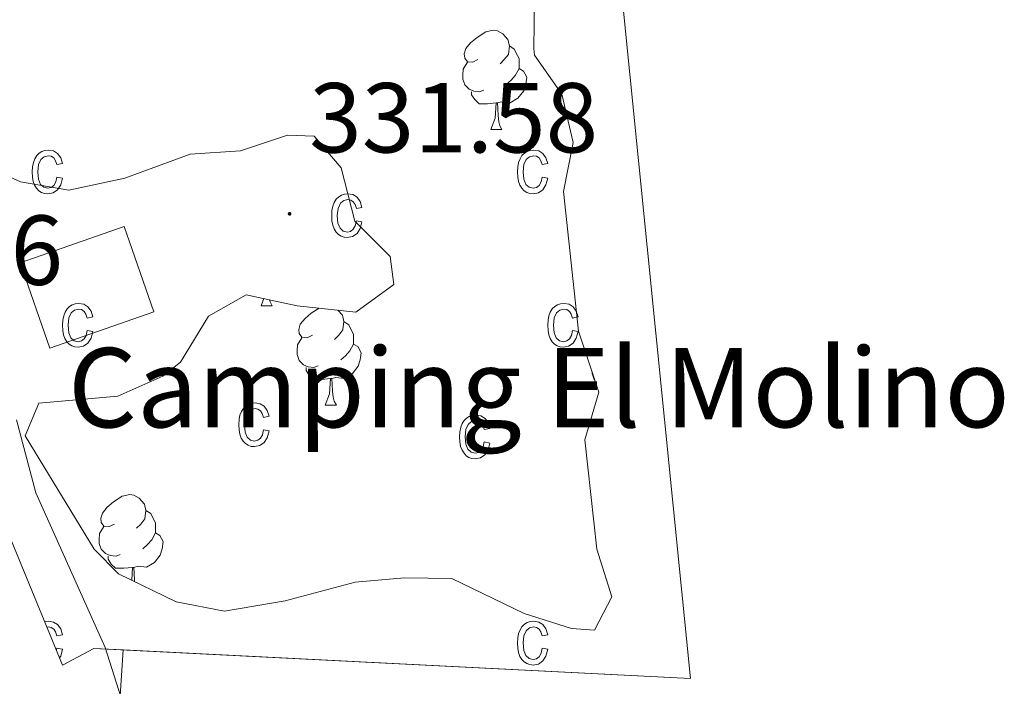
# Model space of a CAD drawing. Units: metres. Extents: x 593081 to 597576, y 4717096 to 4720127.
# Drawn here: x 594899 to 594999, y 4719561 to 4719628 of the extents above; entities that cross this region are included whole.
import ezdxf
from ezdxf.enums import TextEntityAlignment as Align

# ---------------------------------------------------------------- set-up
doc = ezdxf.new("R2010")
doc.units = ezdxf.units.M
doc.header["$MEASUREMENT"] = 0
for name, color, linetype, lineweight in [('Carátula', 7, 'Continuous', 5), ('Level 15', 1, 'Continuous', 0), ('Level 20', 19, 'Continuous', 0), ('Level 35', 92, 'Continuous', 0), ('Level 36', 19, 'Continuous', 40), ('Level 41', 39, 'Continuous', 0), ('Level 44', 19, 'Continuous', 0), ('Level 5', 36, 'Continuous', 0), ('Level 52', 19, 'Continuous', 0), ('Level 58', 43, 'Continuous', 0), ('Level 7', 1, 'Continuous', 0)]:
    doc.layers.add(name, color=color, linetype=linetype, lineweight=lineweight)
doc.styles.add('Arial', font='ARIAL.TTF', dxfattribs={"height": 0.2})

# ---------------------------------------------------------------- blocks, each defined once
blk = doc.blocks.new('5PATER')
at = {"layer": 'Carátula', "linetype": 'Continuous', "lineweight": 5}
h = blk.add_hatch(color=250, dxfattribs=at)
edge = h.paths.add_edge_path()
edge.add_ellipse((0, 0.01), major_axis=(-1.33, -1.34), ratio=0.999422, start_angle=0, end_angle=360)

msp = doc.modelspace()

# ---------------------------------------------------------------- linework, layer by layer
at = {"layer": 'Level 15', "linetype": 'Continuous', "lineweight": 13}
msp.add_polyline3d([(594899.52, 4719603.88, 335.06), (594910.01, 4719607.55, 335.19), (594913.01, 4719598.96, 335.19), (594902.52, 4719595.29, 335.01), (594899.52, 4719603.88, 335.06)], dxfattribs=at)
at = {"layer": 'Level 20', "color": 19, "linetype": 'Continuous', "lineweight": 0, "ltscale": 0.5}
for points in [[(594951.44, 4719718.76, 334.56), (594967.16, 4719561.96, 332.55), (594909.91, 4719564.85, 330.83)], [(594909.91, 4719564.85, 330.83), (594906.96, 4719565, 330.74), (594903.8, 4719563.32, 330.62), (594852.16, 4719688.92, 332.24)]]:
    msp.add_polyline3d(points, dxfattribs=at)
at = {"layer": 'Level 35', "color": 92, "linetype": 'Continuous', "lineweight": 0, "ltscale": 0.5}
for points in [[(594951.44, 4719630.52, 333.75), (594951.35, 4719625.52, 333.75), (594951.44, 4719624.84, 333.75), (594954.2, 4719620.92, 333.75), (594955.35, 4719616.04, 333.75), (594954.36, 4719611.08, 333.75), (594955.88, 4719597, 333.75), (594957.92, 4719590.84, 333.75), (594956.51, 4719586.04, 333.75), (594957.72, 4719575, 333.75), (594959.24, 4719570.2, 333.75), (594957.48, 4719566.84, 333.75), (594955.16, 4719567, 333.75), (594950.39, 4719568.52, 333.75), (594943.08, 4719572.04, 333.75), (594938.32, 4719572.12, 333.75), (594933.34, 4719571.69, 333.75), (594926.28, 4719569.8, 333.75), (594920.16, 4719568.76, 333.75), (594915.28, 4719569.7, 333.75), (594909.44, 4719572.53, 333.75), (594907, 4719575, 333.75), (594900.04, 4719586.44, 333.72)], [(594927.48, 4719599.56, 333.65), (594933.4, 4719598.92, 333.62), (594937.24, 4719601.72, 333.62), (594936.88, 4719604.52, 333.62), (594933.31, 4719608.08, 333.62), (594931.92, 4719613.48, 333.62), (594929.2, 4719616.68, 333.62), (594926.52, 4719616.76, 333.62), (594921.77, 4719615.18, 333.62), (594916.68, 4719614.84, 333.62), (594910.08, 4719612.44, 333.62), (594904.44, 4719611.24, 333.62), (594899.57, 4719612.06, 333.62), (594897.84, 4719612.84, 333.62)], [(594900.04, 4719586.44, 333.72), (594901.4, 4719589.72, 333.69), (594909.4, 4719590.44, 333.68), (594913.94, 4719592.47, 333.68), (594915.72, 4719593.88, 333.68), (594918.52, 4719598.52, 333.68), (594922.32, 4719600.68, 333.68), (594927.48, 4719599.56, 333.65)]]:
    msp.add_polyline3d(points, dxfattribs=at)
at = {"layer": 'Level 36', "color": 92, "linetype": 'Continuous', "lineweight": 0}
for points in [[(594945.73, 4719624.39, 0.01), (594945.2, 4719624.13, 0.01), (594944.67, 4719624.18, 0.01), (594944.41, 4719624.55, 0.01), (594944.35, 4719624.98, 0.01), (594944.51, 4719625.5, 0.01), (594944.99, 4719626.09, 0.01), (594945.63, 4719626.62, 0.01), (594946.53, 4719627.21, 0.01), (594947.27, 4719627.37, 0.01), (594947.69, 4719627.31, 0.01), (594948.23, 4719627, 0.01), (594948.75, 4719626.41, 0.01), (594948.91, 4719625.77, 0.01), (594948.81, 4719624.92, 0.01), (594948.38, 4719624.39, 0.01), (594947.96, 4719623.97, 0.01)], [(594948.91, 4719625.77, 0.01), (594949.39, 4719625.46, 0.01), (594949.71, 4719624.82, 0.01), (594949.87, 4719624.5, 0.01), (594949.87, 4719623.92, 0.01), (594949.87, 4719623.49, 0.01), (594949.49, 4719622.8, 0.01), (594949.07, 4719622.32, 0.01), (594948.59, 4719621.9, 0.01)], [(594946.31, 4719621.31, 0.01), (594945.89, 4719621.15, 0.01), (594945.31, 4719621.21, 0.01), (594944.83, 4719621.42, 0.01), (594944.41, 4719621.85, 0.01), (594944.19, 4719622.43, 0.01), (594944.19, 4719622.85, 0.01), (594944.25, 4719623.44, 0.01), (594944.67, 4719624.13, 0.01)], [(594949.87, 4719623.49, 0.01), (594950.32, 4719623.24, 0.01), (594950.67, 4719622.63, 0.01), (594950.55, 4719621.9, 0.01), (594950.35, 4719621.26, 0.01), (594949.76, 4719620.52, 0.01), (594948.97, 4719620.04, 0.01), (594948.11, 4719620.15, 0.01), (594947.69, 4719620.02, 0.01)], [(594947.57, 4719620.02, 0.01), (594946.69, 4719619.93, 0.01), (594945.84, 4719619.93, 0.01), (594945.41, 4719620.36, 0.01), (594945.09, 4719620.84, 0.01), (594945.09, 4719621.15, 0.01)], [(594947.03, 4719617.33, 0.01), (594947.47, 4719618.49, 0.01), (594947.57, 4719620.02, 0.01), (594947.69, 4719620.02, 0.01), (594947.72, 4719619.43, 0.01), (594947.75, 4719618.75, 0.01), (594947.83, 4719618.13, 0.01), (594947.94, 4719617.73, 0.01), (594948.15, 4719617.33, 0.01)], [(594947.03, 4719617.33, 0.01), (594948.15, 4719617.33, 0.01)], [(594923.84, 4719599.56, 0.01), (594924.11, 4719600.29, 0.01)], [(594923.84, 4719599.56, 0.01), (594924.97, 4719599.56, 0.01)], [(594924.69, 4719600.17, 0.01), (594924.75, 4719599.96, 0.01), (594924.97, 4719599.56, 0.01)], [(594929.02, 4719596.59, 0.01), (594928.49, 4719596.32, 0.01), (594927.96, 4719596.38, 0.01), (594927.69, 4719596.75, 0.01), (594927.64, 4719597.17, 0.01), (594927.8, 4719597.69, 0.01), (594928.28, 4719598.29, 0.01), (594928.91, 4719598.82, 0.01), (594929.69, 4719599.32, 0.01)], [(594931.58, 4719599.12, 0.01), (594932.04, 4719598.61, 0.01), (594932.2, 4719597.97, 0.01), (594932.09, 4719597.12, 0.01), (594931.67, 4719596.59, 0.01), (594931.25, 4719596.16, 0.01)], [(594932.2, 4719597.97, 0.01), (594932.68, 4719597.65, 0.01), (594932.99, 4719597.01, 0.01), (594933.15, 4719596.69, 0.01), (594933.15, 4719596.11, 0.01), (594933.15, 4719595.69, 0.01), (594932.78, 4719595, 0.01), (594932.36, 4719594.52, 0.01), (594931.88, 4719594.1, 0.01)], [(594929.6, 4719593.51, 0.01), (594929.18, 4719593.35, 0.01), (594928.59, 4719593.41, 0.01), (594928.12, 4719593.62, 0.01), (594927.69, 4719594.04, 0.01), (594927.48, 4719594.63, 0.01), (594927.48, 4719595.05, 0.01), (594927.53, 4719595.63, 0.01), (594927.96, 4719596.32, 0.01)], [(594933.15, 4719595.69, 0.01), (594933.61, 4719595.44, 0.01), (594933.95, 4719594.82, 0.01), (594933.84, 4719594.1, 0.01), (594933.63, 4719593.46, 0.01), (594933.05, 4719592.72, 0.01), (594932.25, 4719592.24, 0.01), (594931.4, 4719592.34, 0.01), (594930.97, 4719592.21, 0.01)], [(594930.86, 4719592.21, 0.01), (594929.97, 4719592.13, 0.01), (594929.13, 4719592.13, 0.01), (594928.7, 4719592.56, 0.01), (594928.38, 4719593.03, 0.01), (594928.38, 4719593.35, 0.01)], [(594957.5, 4719592.1, 0.01), (594957.46, 4719592.14, 0.01), (594957.25, 4719592.72, 0.01), (594957.25, 4719592.86, 0.01)], [(594930.32, 4719589.53, 0.01), (594930.75, 4719590.69, 0.01), (594930.86, 4719592.21, 0.01), (594930.97, 4719592.21, 0.01), (594931.01, 4719591.63, 0.01), (594931.04, 4719590.94, 0.01), (594931.11, 4719590.33, 0.01), (594931.23, 4719589.93, 0.01), (594931.44, 4719589.53, 0.01)], [(594930.32, 4719589.53, 0.01), (594931.44, 4719589.53, 0.01)], [(594909.04, 4719577.54, 0.01), (594908.51, 4719577.28, 0.01), (594907.98, 4719577.33, 0.01), (594907.71, 4719577.7, 0.01), (594907.66, 4719578.13, 0.01), (594907.82, 4719578.65, 0.01), (594908.3, 4719579.24, 0.01), (594908.93, 4719579.77, 0.01), (594909.83, 4719580.36, 0.01), (594910.58, 4719580.52, 0.01), (594911, 4719580.46, 0.01), (594911.53, 4719580.15, 0.01), (594912.06, 4719579.56, 0.01), (594912.22, 4719578.92, 0.01), (594912.11, 4719578.07, 0.01), (594911.69, 4719577.54, 0.01), (594911.27, 4719577.12, 0.01)], [(594912.22, 4719578.92, 0.01), (594912.7, 4719578.61, 0.01), (594913.01, 4719577.97, 0.01), (594913.17, 4719577.65, 0.01), (594913.17, 4719577.07, 0.01), (594913.17, 4719576.64, 0.01), (594912.8, 4719575.95, 0.01), (594912.38, 4719575.47, 0.01), (594911.9, 4719575.05, 0.01)], [(594909.62, 4719574.46, 0.01), (594909.2, 4719574.3, 0.01), (594908.61, 4719574.36, 0.01), (594908.14, 4719574.57, 0.01), (594907.71, 4719575, 0.01), (594907.5, 4719575.58, 0.01), (594907.5, 4719576, 0.01), (594907.55, 4719576.59, 0.01), (594907.98, 4719577.28, 0.01)], [(594913.17, 4719576.64, 0.01), (594913.63, 4719576.39, 0.01), (594913.97, 4719575.78, 0.01), (594913.86, 4719575.05, 0.01), (594913.65, 4719574.41, 0.01), (594913.07, 4719573.67, 0.01), (594912.27, 4719573.19, 0.01), (594911.42, 4719573.3, 0.01), (594910.99, 4719573.17, 0.01)], [(594910.88, 4719573.17, 0.01), (594909.99, 4719573.08, 0.01), (594909.15, 4719573.08, 0.01), (594908.72, 4719573.51, 0.01), (594908.4, 4719573.99, 0.01), (594908.4, 4719574.3, 0.01)], [(594910.79, 4719571.88, 0.01), (594910.88, 4719573.17, 0.01), (594910.99, 4719573.17, 0.01), (594911.03, 4719572.58, 0.01), (594911.06, 4719571.9, 0.01), (594911.08, 4719571.74, 0.01)], [(594909.91, 4719564.85, 330.23), (594909.56, 4719559.16, 330.22), (594911.72, 4719552.84, 330.32), (594917.32, 4719541.56, 330.25), (594926.79, 4719526.52, 330.08), (594929.75, 4719521.4, 329.87), (594932.31, 4719515.88, 329.72), (594934.47, 4719510.2, 329.56), (594936.19, 4719504.12, 329.51), (594941.67, 4719479.72, 328.79), (594941.87, 4719474.12, 328.57), (594940.51, 4719469, 328.28), (594938.27, 4719467, 328.19)]]:
    msp.add_polyline3d(points, dxfattribs=at)
at = {"layer": 'Level 5', "color": 36, "linetype": 'Continuous', "lineweight": 0}
msp.add_polyline3d([(594899.16, 4719588.04, 330.01), (594901.12, 4719580.68, 330.01), (594908.12, 4719565.08, 330.01), (594910.6, 4719557.24, 330.01)], dxfattribs=at)
at = {"layer": 'Level 52', "color": 1, "linetype": 'Continuous', "lineweight": 13}
msp.add_polyline3d([(594899.52, 4719603.88, 335.06), (594910.01, 4719607.55, 335.19), (594913.01, 4719598.96, 335.19), (594902.52, 4719595.29, 335.01), (594899.52, 4719603.88, 335.06)], close=True, dxfattribs=at)
at = {"layer": 'Level 58', "color": 6, "linetype": 'Continuous', "lineweight": 0}
msp.add_polyline3d([(594898.2, 4719717.8, 0.01), (594900.96, 4719710.84, 0.01), (594950.52, 4719727, 0.01), (594951.44, 4719718.76, 0.01), (594967.16, 4719561.96, 0.01), (594906.96, 4719565, 0.01), (594903.8, 4719563.32, 0.01), (594903.8, 4719563.32, 0.01), (594852.16, 4719688.92, 0.01)], dxfattribs=at)
at = {"layer": 'Level 58', "color": 43, "linetype": 'Continuous', "lineweight": 0}
for points in [[(594903.23, 4719612.55, 0.01), (594903.8, 4719612.44, 0.01), (594903.62, 4719611.75, 0.01), (594903.29, 4719611.26, 0.01), (594902.85, 4719610.95, 0.01), (594902.32, 4719610.85, 0.01), (594901.99, 4719610.89, 0.01), (594901.69, 4719610.99, 0.01), (594901.42, 4719611.17, 0.01), (594901.19, 4719611.41, 0.01), (594900.99, 4719611.72, 0.01), (594900.85, 4719612.1, 0.01), (594900.77, 4719612.55, 0.01), (594900.74, 4719613.06, 0.01), (594900.77, 4719613.58, 0.01), (594900.86, 4719614.03, 0.01), (594901, 4719614.4, 0.01), (594901.2, 4719614.72, 0.01), (594901.44, 4719614.96, 0.01), (594901.72, 4719615.13, 0.01), (594902.03, 4719615.23, 0.01), (594902.38, 4719615.27, 0.01), (594902.89, 4719615.18, 0.01), (594903.31, 4719614.93, 0.01), (594903.62, 4719614.5, 0.01), (594903.8, 4719613.91, 0.01), (594903.23, 4719613.8, 0.01), (594903.11, 4719614.19, 0.01), (594902.92, 4719614.48, 0.01), (594902.67, 4719614.64, 0.01), (594902.39, 4719614.7, 0.01), (594901.96, 4719614.6, 0.01), (594901.61, 4719614.31, 0.01), (594901.38, 4719613.81, 0.01), (594901.31, 4719613.08, 0.01), (594901.38, 4719612.32, 0.01), (594901.59, 4719611.81, 0.01), (594901.92, 4719611.52, 0.01), (594902.32, 4719611.42, 0.01), (594902.65, 4719611.49, 0.01), (594902.92, 4719611.69, 0.01), (594903.12, 4719612.05, 0.01), (594903.23, 4719612.55, 0.01)], [(594952.2, 4719612.55, 0.01), (594952.77, 4719612.44, 0.01), (594952.59, 4719611.75, 0.01), (594952.26, 4719611.26, 0.01), (594951.82, 4719610.95, 0.01), (594951.29, 4719610.85, 0.01), (594950.96, 4719610.89, 0.01), (594950.66, 4719610.99, 0.01), (594950.39, 4719611.17, 0.01), (594950.16, 4719611.41, 0.01), (594949.96, 4719611.72, 0.01), (594949.82, 4719612.1, 0.01), (594949.74, 4719612.55, 0.01), (594949.71, 4719613.06, 0.01), (594949.74, 4719613.58, 0.01), (594949.83, 4719614.03, 0.01), (594949.97, 4719614.4, 0.01), (594950.17, 4719614.72, 0.01), (594950.41, 4719614.96, 0.01), (594950.69, 4719615.13, 0.01), (594951, 4719615.23, 0.01), (594951.35, 4719615.27, 0.01), (594951.86, 4719615.18, 0.01), (594952.28, 4719614.93, 0.01), (594952.59, 4719614.5, 0.01), (594952.77, 4719613.91, 0.01), (594952.2, 4719613.8, 0.01), (594952.08, 4719614.19, 0.01), (594951.89, 4719614.48, 0.01), (594951.64, 4719614.64, 0.01), (594951.36, 4719614.7, 0.01), (594950.93, 4719614.6, 0.01), (594950.58, 4719614.31, 0.01), (594950.35, 4719613.81, 0.01), (594950.28, 4719613.08, 0.01), (594950.35, 4719612.32, 0.01), (594950.56, 4719611.81, 0.01), (594950.89, 4719611.52, 0.01), (594951.29, 4719611.42, 0.01), (594951.62, 4719611.49, 0.01), (594951.89, 4719611.69, 0.01), (594952.09, 4719612.05, 0.01), (594952.2, 4719612.55, 0.01)], [(594933.46, 4719608.14, 0.01), (594934.02, 4719608.02, 0.01), (594933.84, 4719607.34, 0.01), (594933.52, 4719606.84, 0.01), (594933.07, 4719606.54, 0.01), (594932.54, 4719606.44, 0.01), (594932.21, 4719606.47, 0.01), (594931.92, 4719606.58, 0.01), (594931.65, 4719606.75, 0.01), (594931.41, 4719607, 0.01), (594931.21, 4719607.31, 0.01), (594931.08, 4719607.69, 0.01), (594930.99, 4719608.13, 0.01), (594930.97, 4719608.65, 0.01), (594930.99, 4719609.16, 0.01), (594931.08, 4719609.61, 0.01), (594931.22, 4719609.99, 0.01), (594931.42, 4719610.3, 0.01), (594931.67, 4719610.54, 0.01), (594931.95, 4719610.72, 0.01), (594932.26, 4719610.82, 0.01), (594932.6, 4719610.85, 0.01), (594933.11, 4719610.77, 0.01), (594933.54, 4719610.51, 0.01), (594933.85, 4719610.09, 0.01), (594934.02, 4719609.49, 0.01), (594933.46, 4719609.38, 0.01), (594933.33, 4719609.78, 0.01), (594933.14, 4719610.06, 0.01), (594932.9, 4719610.23, 0.01), (594932.61, 4719610.29, 0.01), (594932.18, 4719610.19, 0.01), (594931.84, 4719609.9, 0.01), (594931.61, 4719609.39, 0.01), (594931.53, 4719608.66, 0.01), (594931.6, 4719607.91, 0.01), (594931.82, 4719607.4, 0.01), (594932.14, 4719607.1, 0.01), (594932.55, 4719607, 0.01), (594932.87, 4719607.07, 0.01), (594933.14, 4719607.28, 0.01), (594933.34, 4719607.63, 0.01), (594933.46, 4719608.14, 0.01)], [(594906.29, 4719597.07, 0.01), (594906.86, 4719596.96, 0.01), (594906.68, 4719596.28, 0.01), (594906.35, 4719595.78, 0.01), (594905.91, 4719595.48, 0.01), (594905.38, 4719595.38, 0.01), (594905.05, 4719595.41, 0.01), (594904.75, 4719595.52, 0.01), (594904.48, 4719595.69, 0.01), (594904.25, 4719595.94, 0.01), (594904.05, 4719596.25, 0.01), (594903.91, 4719596.63, 0.01), (594903.83, 4719597.07, 0.01), (594903.8, 4719597.59, 0.01), (594903.83, 4719598.1, 0.01), (594903.92, 4719598.55, 0.01), (594904.06, 4719598.93, 0.01), (594904.26, 4719599.24, 0.01), (594904.5, 4719599.48, 0.01), (594904.78, 4719599.65, 0.01), (594905.09, 4719599.76, 0.01), (594905.44, 4719599.79, 0.01), (594905.95, 4719599.71, 0.01), (594906.37, 4719599.45, 0.01), (594906.68, 4719599.03, 0.01), (594906.86, 4719598.43, 0.01), (594906.29, 4719598.32, 0.01), (594906.17, 4719598.72, 0.01), (594905.98, 4719599, 0.01), (594905.73, 4719599.17, 0.01), (594905.45, 4719599.23, 0.01), (594905.02, 4719599.13, 0.01), (594904.67, 4719598.84, 0.01), (594904.44, 4719598.33, 0.01), (594904.37, 4719597.6, 0.01), (594904.44, 4719596.84, 0.01), (594904.65, 4719596.33, 0.01), (594904.98, 4719596.04, 0.01), (594905.38, 4719595.94, 0.01), (594905.71, 4719596.01, 0.01), (594905.98, 4719596.22, 0.01), (594906.18, 4719596.57, 0.01), (594906.29, 4719597.07, 0.01)], [(594955.26, 4719597.07, 0.01), (594955.83, 4719596.96, 0.01), (594955.65, 4719596.28, 0.01), (594955.32, 4719595.78, 0.01), (594954.88, 4719595.48, 0.01), (594954.35, 4719595.38, 0.01), (594954.02, 4719595.41, 0.01), (594953.72, 4719595.52, 0.01), (594953.45, 4719595.69, 0.01), (594953.22, 4719595.94, 0.01), (594953.02, 4719596.25, 0.01), (594952.88, 4719596.63, 0.01), (594952.8, 4719597.07, 0.01), (594952.77, 4719597.59, 0.01), (594952.8, 4719598.1, 0.01), (594952.89, 4719598.55, 0.01), (594953.03, 4719598.93, 0.01), (594953.23, 4719599.24, 0.01), (594953.47, 4719599.48, 0.01), (594953.75, 4719599.65, 0.01), (594954.06, 4719599.76, 0.01), (594954.41, 4719599.79, 0.01), (594954.92, 4719599.71, 0.01), (594955.34, 4719599.45, 0.01), (594955.65, 4719599.03, 0.01), (594955.83, 4719598.43, 0.01), (594955.26, 4719598.32, 0.01), (594955.14, 4719598.72, 0.01), (594954.95, 4719599, 0.01), (594954.7, 4719599.17, 0.01), (594954.42, 4719599.23, 0.01), (594953.99, 4719599.13, 0.01), (594953.64, 4719598.84, 0.01), (594953.41, 4719598.33, 0.01), (594953.34, 4719597.6, 0.01), (594953.41, 4719596.84, 0.01), (594953.62, 4719596.33, 0.01), (594953.95, 4719596.04, 0.01), (594954.35, 4719595.94, 0.01), (594954.68, 4719596.01, 0.01), (594954.95, 4719596.22, 0.01), (594955.15, 4719596.57, 0.01), (594955.26, 4719597.07, 0.01)], [(594924.08, 4719587.05, 0.01), (594924.65, 4719586.94, 0.01), (594924.47, 4719586.25, 0.01), (594924.14, 4719585.76, 0.01), (594923.7, 4719585.45, 0.01), (594923.17, 4719585.35, 0.01), (594922.84, 4719585.38, 0.01), (594922.54, 4719585.49, 0.01), (594922.27, 4719585.66, 0.01), (594922.04, 4719585.91, 0.01), (594921.84, 4719586.22, 0.01), (594921.7, 4719586.6, 0.01), (594921.62, 4719587.05, 0.01), (594921.59, 4719587.56, 0.01), (594921.62, 4719588.08, 0.01), (594921.71, 4719588.52, 0.01), (594921.85, 4719588.9, 0.01), (594922.05, 4719589.21, 0.01), (594922.29, 4719589.45, 0.01), (594922.57, 4719589.63, 0.01), (594922.88, 4719589.73, 0.01), (594923.23, 4719589.77, 0.01), (594923.74, 4719589.68, 0.01), (594924.16, 4719589.43, 0.01), (594924.47, 4719589, 0.01), (594924.65, 4719588.41, 0.01), (594924.08, 4719588.29, 0.01), (594923.96, 4719588.69, 0.01), (594923.77, 4719588.97, 0.01), (594923.52, 4719589.14, 0.01), (594923.24, 4719589.2, 0.01), (594922.81, 4719589.1, 0.01), (594922.46, 4719588.81, 0.01), (594922.23, 4719588.31, 0.01), (594922.16, 4719587.57, 0.01), (594922.23, 4719586.82, 0.01), (594922.44, 4719586.31, 0.01), (594922.77, 4719586.01, 0.01), (594923.17, 4719585.92, 0.01), (594923.5, 4719585.99, 0.01), (594923.77, 4719586.19, 0.01), (594923.97, 4719586.54, 0.01), (594924.08, 4719587.05, 0.01)], [(594946.36, 4719585.82, 0.01), (594946.93, 4719585.71, 0.01), (594946.75, 4719585.03, 0.01), (594946.42, 4719584.53, 0.01), (594945.98, 4719584.23, 0.01), (594945.45, 4719584.13, 0.01), (594945.12, 4719584.16, 0.01), (594944.82, 4719584.27, 0.01), (594944.55, 4719584.44, 0.01), (594944.32, 4719584.69, 0.01), (594944.12, 4719585, 0.01), (594943.98, 4719585.38, 0.01), (594943.9, 4719585.82, 0.01), (594943.87, 4719586.34, 0.01), (594943.9, 4719586.85, 0.01), (594943.99, 4719587.3, 0.01), (594944.13, 4719587.68, 0.01), (594944.33, 4719587.99, 0.01), (594944.57, 4719588.23, 0.01), (594944.85, 4719588.4, 0.01), (594945.16, 4719588.51, 0.01), (594945.51, 4719588.54, 0.01), (594946.02, 4719588.46, 0.01), (594946.44, 4719588.2, 0.01), (594946.75, 4719587.78, 0.01), (594946.93, 4719587.18, 0.01), (594946.36, 4719587.07, 0.01), (594946.24, 4719587.47, 0.01), (594946.05, 4719587.75, 0.01), (594945.8, 4719587.92, 0.01), (594945.52, 4719587.98, 0.01), (594945.09, 4719587.88, 0.01), (594944.74, 4719587.59, 0.01), (594944.51, 4719587.08, 0.01), (594944.44, 4719586.35, 0.01), (594944.51, 4719585.59, 0.01), (594944.72, 4719585.08, 0.01), (594945.05, 4719584.79, 0.01), (594945.45, 4719584.69, 0.01), (594945.78, 4719584.76, 0.01), (594946.05, 4719584.97, 0.01), (594946.25, 4719585.32, 0.01), (594946.36, 4719585.82, 0.01)], [(594952.2, 4719565.02, 0.01), (594952.77, 4719564.91, 0.01), (594952.59, 4719564.22, 0.01), (594952.26, 4719563.73, 0.01), (594951.82, 4719563.42, 0.01), (594951.29, 4719563.32, 0.01), (594950.96, 4719563.36, 0.01), (594950.66, 4719563.46, 0.01), (594950.39, 4719563.64, 0.01), (594950.16, 4719563.88, 0.01), (594949.96, 4719564.19, 0.01), (594949.82, 4719564.57, 0.01), (594949.74, 4719565.02, 0.01), (594949.71, 4719565.53, 0.01), (594949.74, 4719566.05, 0.01), (594949.83, 4719566.5, 0.01), (594949.97, 4719566.87, 0.01), (594950.17, 4719567.19, 0.01), (594950.41, 4719567.43, 0.01), (594950.69, 4719567.6, 0.01), (594951, 4719567.7, 0.01), (594951.35, 4719567.74, 0.01), (594951.86, 4719567.65, 0.01), (594952.28, 4719567.4, 0.01), (594952.59, 4719566.97, 0.01), (594952.77, 4719566.38, 0.01), (594952.2, 4719566.27, 0.01), (594952.08, 4719566.66, 0.01), (594951.89, 4719566.95, 0.01), (594951.64, 4719567.11, 0.01), (594951.36, 4719567.17, 0.01), (594950.93, 4719567.07, 0.01), (594950.58, 4719566.78, 0.01), (594950.35, 4719566.28, 0.01), (594950.28, 4719565.55, 0.01), (594950.35, 4719564.79, 0.01), (594950.56, 4719564.28, 0.01), (594950.89, 4719563.99, 0.01), (594951.29, 4719563.89, 0.01), (594951.62, 4719563.96, 0.01), (594951.89, 4719564.16, 0.01), (594952.09, 4719564.52, 0.01), (594952.2, 4719565.02, 0.01)]]:
    msp.add_polyline3d(points, close=True, dxfattribs=at)
for points in [[(594902.23, 4719567.14, 0.01), (594902.39, 4719567.17, 0.01), (594902.67, 4719567.11, 0.01), (594902.92, 4719566.95, 0.01), (594903.11, 4719566.66, 0.01), (594903.23, 4719566.27, 0.01), (594903.8, 4719566.38, 0.01), (594903.62, 4719566.97, 0.01), (594903.31, 4719567.4, 0.01), (594902.89, 4719567.65, 0.01), (594902.38, 4719567.74, 0.01), (594902.03, 4719567.7, 0.01), (594902, 4719567.7, 0.01)], [(594903.5, 4719564.05, 0.01), (594903.62, 4719564.22, 0.01), (594903.8, 4719564.91, 0.01), (594903.23, 4719565.02, 0.01), (594903.18, 4719564.82, 0.01)]]:
    msp.add_polyline3d(points, dxfattribs=at)

# ---------------------------------------------------------------- block references
at = {"layer": 'Level 7', "color": 19, "linetype": 'Continuous', "lineweight": 0, "xscale": 0.09999983015004542, "yscale": 0.09999983015004542}
msp.add_blockref('5PATER', (594926.72, 4719608.84, 331.59), dxfattribs=at)

# ---------------------------------------------------------------- texts
at = {"layer": 'Level 41', "color": 19, "linetype": 'Continuous', "lineweight": 0, "style": 'Arial'}
for s, p in [('331.58', (594928.7, 4719612.84, 331.59)), ('325.86', (594874.7, 4719599.48, 325.87))]:
    msp.add_text(s, height=7, dxfattribs=at).set_placement(p, align=Align.BOTTOM_LEFT)
at = {"layer": 'Level 44', "color": 6, "linetype": 'Continuous', "lineweight": 0, "style": 'Arial'}
msp.add_text('Camping El Molino', height=7.99998, dxfattribs=at).set_placement((594904.35, 4719584.8, 330.22), align=Align.BOTTOM_LEFT)

doc.saveas('drawing.dxf')
